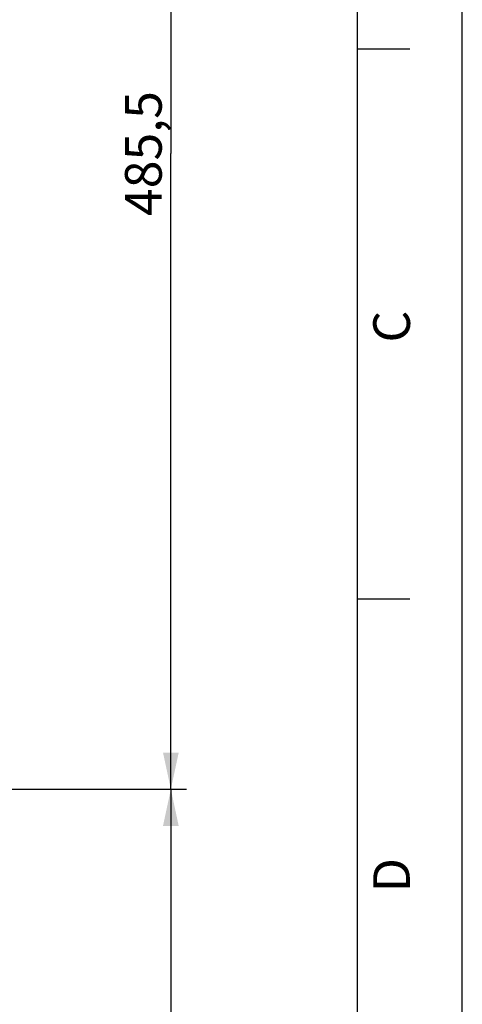
# Model space of a CAD drawing. Units: millimetres. Extents: x 0 to 594, y 0 to 420.
# Drawn here: x 552 to 594, y 224 to 318 of the extents above; entities that cross this region are included whole.
import ezdxf
from ezdxf.enums import TextEntityAlignment as Align

# ---------------------------------------------------------------- set-up
doc = ezdxf.new("R2010")
doc.units = ezdxf.units.MM
doc.header["$LTSCALE"] = 32.67
doc.layers.get('0').update_dxf_attribs({"linetype": 'CONTINUOUS'})
doc.styles.get("Standard").update_dxf_attribs({"font": 'txt', "width": 0.85})
doc.styles.add('TEXTSTYLE_3', font='txt')
doc.styles.add('TEXTSTYLE_6', font='txt', dxfattribs={"width": 0.6})
doc.dimstyles.new('DIMSTYLE_5', dxfattribs={"dimtxt": 3.5, "dimasz": 3.5, "dimexe": 1.5, "dimexo": 1, "dimgap": 0.875, "dimtad": 1, "dimdec": 4, "dimlfac": 4, "dimtxsty": 'STANDARD', "dimblk": '_FILLED', "dimblk1": '_FILLED', "dimblk2": '_FILLED', "dimcen": 0.09, "dimclrt": 5, "dimadec": 0, "dimazin": 0, "dimtp": 0.0001, "dimtm": 0.0001, "dimtfac": 1, "dimtdec": 4, "dimtofl": 0, "dimtmove": 0, "dimatfit": 3, "dimldrblk": '_FILLED', "dimfxl": 1, "dimtolj": 1, "dimarcsym": 0})
doc.dimstyles.new('DIMSTYLE_6', dxfattribs={"dimtxt": 3.5, "dimasz": 3.5, "dimexe": 1.5, "dimexo": 1, "dimgap": 0.875, "dimtad": 1, "dimdec": 4, "dimlfac": 4, "dimtxsty": 'STANDARD', "dimblk": '_FILLED', "dimblk1": '_FILLED', "dimblk2": '_FILLED', "dimcen": 0.09, "dimclrt": 5, "dimadec": 0, "dimazin": 0, "dimtol": 1, "dimtm": 2, "dimtfac": 0.6, "dimtdec": 4, "dimtofl": 0, "dimtmove": 0, "dimatfit": 3, "dimldrblk": '_FILLED', "dimfxl": 1, "dimtolj": 1, "dimarcsym": 0})

# ---------------------------------------------------------------- blocks, each defined once
blk = doc.blocks.new('MARGEA2_BL0', base_point=(296.99996, 210.000076))
at = {"color": 7, "linetype": 'CONTINUOUS'}
for p, q in [((594, 0.000078), (594.000002, 420.000076)), ((594.000002, 0.000076), (594.000002, 420.000076)), ((584.000002, 15.000076), (584.000002, 405.000076)), ((589.000002, 315.000076), (584.000002, 315.000076)), ((589.000002, 262.500076), (584.000002, 262.500076))]:
    blk.add_line(p, q, dxfattribs=at)
at = {"color": 5, "linetype": 'CONTINUOUS', "style": 'TEXTSTYLE_3', "oblique": 0.00001872}
for s, p in [('C', (589.000002, 287.000076)), ('D', (589.000002, 234.500076))]:
    blk.add_text(s, height=3.5, rotation=90, dxfattribs=at).set_placement(p)
blk = doc.blocks.new('_FILLED')
at = {"color": 0, "linetype": 'BYBLOCK'}
blk.add_solid([(0, 0), (-1, 0.214), (-1, -0.214)], dxfattribs=at)
blk = doc.blocks.new('*D11')
at = {"color": 2, "linetype": 'CONTINUOUS'}
for p, q in [((550.943, 244.352), (567.681, 244.352)), ((566.181, 244.352), (566.181, 209.352)), ((566.181, 174.352), (566.181, 209.352)), ((529.7, 174.352), (567.681, 174.352))]:
    blk.add_line(p, q, dxfattribs=at)
at = {"color": 2, "linetype": 'CONTINUOUS', "xscale": 3.5, "yscale": 3.5, "zscale": 3.5}
for p, rotation in [((566.181, 244.352), 90), ((566.181, 174.352), 270)]:
    blk.add_blockref('_FILLED', p, dxfattribs=dict(at, rotation=rotation))
at = {"color": 5, "linetype": 'CONTINUOUS', "style": 'TEXTSTYLE_6', "width": 0.6}
for s, p in [(' 0', (562.331, 213.815)), ('-2', (565.131, 213.815))]:
    blk.add_text(s, height=2.1, rotation=90, dxfattribs=at).set_placement(p, align=Align.CENTER)
at = {"color": 5, "linetype": 'CONTINUOUS', "width": 0.85}
blk.add_text('280', height=3.5, rotation=90, dxfattribs=at).set_placement((564.431, 208.092), align=Align.CENTER)
blk = doc.blocks.new('*D12')
at = {"color": 2, "linetype": 'CONTINUOUS'}
for p, q in [((511.958, 365.727), (567.681, 365.727)), ((566.181, 365.727), (566.181, 305.04)), ((566.181, 244.352), (566.181, 305.04)), ((553.02, 244.352), (567.681, 244.352))]:
    blk.add_line(p, q, dxfattribs=at)
at = {"color": 2, "linetype": 'CONTINUOUS', "xscale": 3.5, "yscale": 3.5, "zscale": 3.5}
for p, rotation in [((566.181, 365.727), 90), ((566.181, 244.352), 270)]:
    blk.add_blockref('_FILLED', p, dxfattribs=dict(at, rotation=rotation))
at = {"color": 5, "linetype": 'CONTINUOUS', "insert": (561.806, 305.04), "char_height": 3.5, "width": 22.3125, "attachment_point": 2, "rotation": 90, "line_spacing_factor": 0.9}
blk.add_mtext('485,5', dxfattribs=at)

msp = doc.modelspace()

# ---------------------------------------------------------------- linework, layer by layer
at = {"color": 7, "linetype": 'CONTINUOUS'}
msp.add_line((594, 0), (594, 420), dxfattribs=at)

# ---------------------------------------------------------------- block references
at = {"color": 2, "linetype": 'CONTINUOUS'}
msp.add_blockref('MARGEA2_BL0', (296.99996, 210.000076), dxfattribs=at)

# ---------------------------------------------------------------- dimensions: what is measured, and where the dimension line sits
for base, p1, p2, angle, dimstyle, picture, middle in [((566.181106, 365.727393), (552.019689, 244.352393), (510.958373, 365.727393), 90, 'DIMSTYLE_5', '*D12', (566.181106, 305.132862)), ((566.181106, 174.352393), (549.943352, 244.352393), (528.700131, 174.352393), 270, 'DIMSTYLE_6', '*D11', (566.181106, 209.352393))]:
    dim = msp.add_linear_dim(base=base, p1=p1, p2=p2, angle=angle, dimstyle=dimstyle, dxfattribs=at)
    dim.commit()
    dim.dimension.update_dxf_attribs({"geometry": picture, "text_midpoint": middle, "dimtype": 160})

doc.saveas('drawing.dxf')
